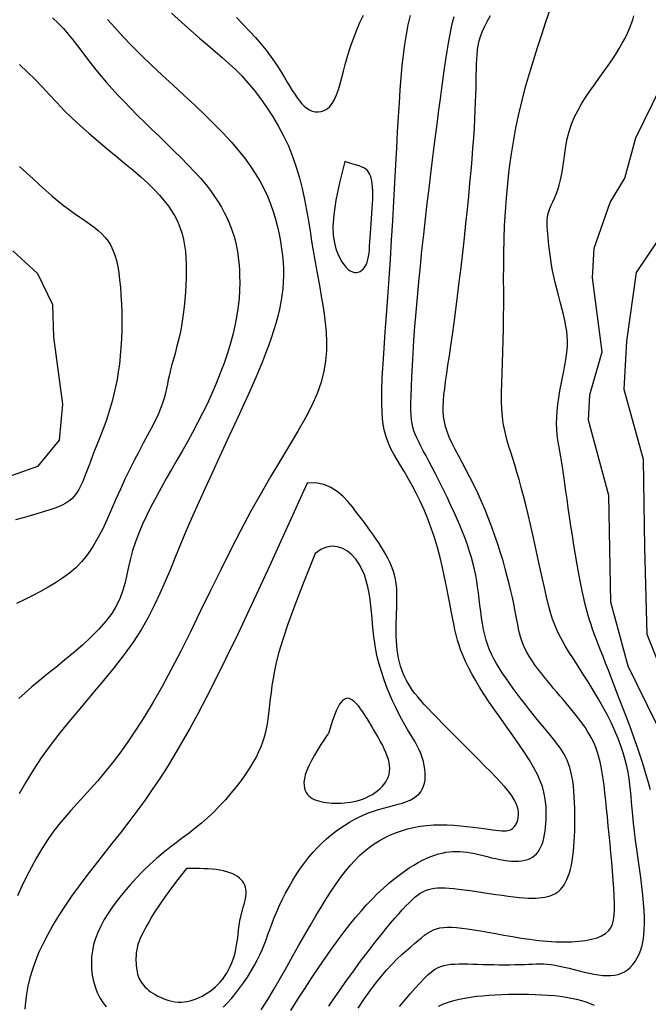
# Model space of a CAD drawing. Units: millimetres. Extents: x 85040 to 106693, y 28334 to 56335.
# Drawn here: x 99706 to 100296, y 51998 to 52923 of the extents above; entities that cross this region are included whole.
import ezdxf

# ---------------------------------------------------------------- set-up
doc = ezdxf.new("R2010")
doc.units = ezdxf.units.MM
doc.layers.add('deutereuouses', color=211, linetype='Continuous')
doc.layers.add('kuries-isoupseis', color=26, linetype='Continuous')

msp = doc.modelspace()

# ---------------------------------------------------------------- linework, layer by layer
at = {"layer": 'deutereuouses'}
for points, elevation in [([(100412.18, 51972.7), (100422, 51997.92), (100405.17, 52056.75), (100379.92, 52105.78), (100371.51, 52194.04), (100314, 52299.11), (100295.44, 52345.45), (100293.17, 52427.07), (100292.03, 52509.83), (100273.88, 52575.57), (100276.15, 52620.92), (100285.23, 52685.53), (100335.76, 52760.46), (100380.45, 52845.15), (100379.3, 52920.68), (100374.72, 52992.77)], 1560), ([(100373.78, 51992.15), (100379.75, 52013.03), (100379.75, 52052.78), (100344.92, 52137.27), (100313.79, 52241.77), (100277.44, 52315.63), (100261.15, 52375.71), (100259.38, 52475.9), (100240.4, 52546.66), (100241.67, 52570.67), (100253.05, 52611.11), (100244.2, 52680.61), (100245.46, 52708.41), (100260.64, 52751.38), (100274.56, 52774.12), (100284.68, 52812.03), (100316.31, 52876.48), (100327.25, 52922.46), (100320.86, 52986.24)], 1580), ([(99848.85, 52929.09), (99858.22, 52920.63), (99867.01, 52912.79), (99875.15, 52905.71), (99882.69, 52899.26), (99889.73, 52893.27), (99896.35, 52887.55), (99902.64, 52881.92), (99908.71, 52876.2), (99914.64, 52870.21), (99920.53, 52863.76), (99926.44, 52856.72), (99932.31, 52849.1), (99938.07, 52840.97), (99943.65, 52832.37), (99948.96, 52823.38), (99953.92, 52814.04), (99958.45, 52804.42), (99962.48, 52794.57), (99965.95, 52784.56), (99968.92, 52774.45), (99971.45, 52764.29), (99973.63, 52754.15), (99975.53, 52744.08), (99977.23, 52734.16), (99978.81, 52724.44), (99980.34, 52714.99), (99981.88, 52705.83), (99983.44, 52696.95), (99984.98, 52688.29), (99986.51, 52679.8), (99987.98, 52671.43), (99989.4, 52663.13), (99990.73, 52654.84), (99991.97, 52646.51), (99993.06, 52638.09), (99993.9, 52629.53), (99994.33, 52620.76), (99994.21, 52611.74), (99993.41, 52602.39), (99991.77, 52592.67), (99989.15, 52582.51), (99985.42, 52571.87), (99980.47, 52560.67), (99974.41, 52548.86), (99967.4, 52536.37), (99959.58, 52523.13), (99951.11, 52509.07), (99942.14, 52494.13), (99932.82, 52478.24), (99923.31, 52461.34), (99913.74, 52443.42), (99904.16, 52424.71), (99894.61, 52405.51), (99885.13, 52386.12), (99875.74, 52366.84), (99866.48, 52347.96), (99857.39, 52329.78), (99848.51, 52312.6), (99839.85, 52296.65), (99831.44, 52281.93), (99823.26, 52268.37), (99815.32, 52255.91), (99807.62, 52244.47), (99800.15, 52234), (99792.93, 52224.43), (99785.94, 52215.69), (99779.18, 52207.7), (99772.65, 52200.32), (99766.34, 52193.38), (99760.22, 52186.71), (99754.28, 52180.16), (99748.52, 52173.57), (99742.91, 52166.78), (99737.45, 52159.61), (99732.13, 52151.96), (99726.96, 52143.86), (99721.97, 52135.42), (99717.18, 52126.71), (99712.6, 52117.84), (99708.27, 52108.89), (99704.21, 52099.95)], 1680), ([(99960.66, 51992.23), (99967.44, 52002.74), (99974.25, 52013.18), (99980.97, 52023.37), (99987.49, 52033.1), (99993.71, 52042.21), (99999.66, 52050.7), (100005.37, 52058.63), (100010.89, 52066.03), (100016.26, 52072.96), (100021.53, 52079.45), (100026.73, 52085.56), (100031.92, 52091.32), (100037.11, 52096.78), (100042.29, 52101.93), (100047.45, 52106.77), (100052.54, 52111.29), (100057.55, 52115.47), (100062.45, 52119.33), (100067.21, 52122.83), (100071.81, 52125.98), (100076.22, 52128.78), (100080.45, 52131.24), (100084.52, 52133.38), (100088.44, 52135.22), (100092.22, 52136.78), (100095.88, 52138.09), (100099.42, 52139.17), (100102.86, 52140.03), (100106.23, 52140.7), (100109.53, 52141.18), (100112.81, 52141.48), (100116.1, 52141.59), (100119.41, 52141.52), (100122.79, 52141.27), (100126.25, 52140.85), (100129.84, 52140.26), (100133.56, 52139.5), (100137.4, 52138.62), (100141.32, 52137.66), (100145.28, 52136.66), (100149.25, 52135.67), (100153.2, 52134.75), (100157.09, 52133.92), (100160.89, 52133.23), (100164.57, 52132.74), (100168.1, 52132.43), (100171.48, 52132.33), (100174.69, 52132.44), (100177.72, 52132.76), (100180.56, 52133.3), (100183.19, 52134.06), (100185.6, 52135.05), (100187.78, 52136.27), (100189.74, 52137.72), (100191.49, 52139.4), (100193.05, 52141.3), (100194.43, 52143.43), (100195.64, 52145.78), (100196.7, 52148.35), (100197.61, 52151.13), (100198.4, 52154.12), (100199.06, 52157.31), (100199.6, 52160.68), (100200.02, 52164.21), (100200.32, 52167.9), (100200.51, 52171.71), (100200.59, 52175.64), (100200.56, 52179.68), (100200.41, 52183.81), (100200.06, 52188.08), (100199.43, 52192.57), (100198.43, 52197.32), (100196.98, 52202.4), (100194.98, 52207.87), (100192.35, 52213.8), (100189, 52220.23), (100184.88, 52227.21), (100180.12, 52234.64), (100174.87, 52242.4), (100169.31, 52250.36), (100163.58, 52258.41), (100157.86, 52266.43), (100152.3, 52274.28), (100147.06, 52281.85), (100142.29, 52289.05), (100137.98, 52295.86), (100134.11, 52302.33), (100130.66, 52308.47), (100127.6, 52314.32), (100124.91, 52319.89), (100122.57, 52325.22), (100120.54, 52330.34), (100118.81, 52335.27), (100117.32, 52340.14), (100116.01, 52345.05), (100114.82, 52350.13), (100113.69, 52355.5), (100112.57, 52361.27), (100111.4, 52367.57), (100110.12, 52374.51), (100108.67, 52382.18), (100107.04, 52390.47), (100105.21, 52399.24), (100103.17, 52408.36), (100100.91, 52417.67), (100098.42, 52427.05), (100095.67, 52436.35), (100092.66, 52445.43), (100089.39, 52454.16), (100085.9, 52462.53), (100082.26, 52470.5), (100078.52, 52478.08), (100074.76, 52485.24), (100071.02, 52491.97), (100067.37, 52498.26), (100063.88, 52504.1), (100060.59, 52509.51), (100057.55, 52514.69), (100054.79, 52519.84), (100052.35, 52525.22), (100050.26, 52531.03), (100048.56, 52537.52), (100047.28, 52544.9), (100046.45, 52553.4), (100046.11, 52563.2), (100046.18, 52574.27), (100046.62, 52586.52), (100047.35, 52599.85), (100048.3, 52614.19), (100049.42, 52629.46), (100050.63, 52645.55), (100051.86, 52662.39), (100053.06, 52679.87), (100054.23, 52697.79), (100055.35, 52715.94), (100056.42, 52734.11), (100057.45, 52752.07), (100058.44, 52769.61), (100059.37, 52786.52), (100060.25, 52802.58), (100061.08, 52817.62), (100061.89, 52831.68), (100062.7, 52844.83), (100063.55, 52857.15), (100064.47, 52868.73), (100065.48, 52879.64), (100066.63, 52889.96), (100067.92, 52899.78), (100069.41, 52909.18), (100071.12, 52918.25), (100073.09, 52927.11)], 1680), ([(99996.55, 51996.24), (100002.42, 52004.87), (100008.27, 52013.31), (100014.08, 52021.51), (100019.81, 52029.43), (100025.4, 52037.04), (100030.84, 52044.3), (100036.07, 52051.16), (100041.07, 52057.59), (100045.79, 52063.57), (100050.25, 52069.09), (100054.44, 52074.16), (100058.38, 52078.81), (100062.08, 52083.04), (100065.55, 52086.87), (100068.79, 52090.31), (100071.81, 52093.37), (100074.63, 52096.07), (100077.29, 52098.42), (100079.85, 52100.45), (100082.34, 52102.18), (100084.81, 52103.62), (100087.32, 52104.79), (100089.92, 52105.72), (100092.64, 52106.42), (100095.55, 52106.91), (100098.66, 52107.21), (100102.03, 52107.32), (100105.67, 52107.26), (100109.62, 52107.03), (100113.91, 52106.66), (100118.59, 52106.14), (100123.67, 52105.5), (100129.16, 52104.74), (100134.98, 52103.89), (100141.02, 52103), (100147.14, 52102.09), (100153.25, 52101.19), (100159.21, 52100.34), (100164.92, 52099.57), (100170.27, 52098.91), (100175.15, 52098.39), (100179.59, 52098.02), (100183.63, 52097.79), (100187.31, 52097.69), (100190.67, 52097.73), (100193.76, 52097.9), (100196.62, 52098.18), (100199.29, 52098.6), (100201.81, 52099.13), (100204.18, 52099.8), (100206.42, 52100.63), (100208.53, 52101.63), (100210.51, 52102.84), (100212.38, 52104.26), (100214.13, 52105.93), (100215.77, 52107.85), (100217.3, 52110.05), (100218.74, 52112.52), (100220.06, 52115.26), (100221.28, 52118.26), (100222.38, 52121.52), (100223.38, 52125.03), (100224.26, 52128.78), (100225.02, 52132.78), (100225.67, 52137.01), (100226.21, 52141.46), (100226.65, 52146.1), (100226.99, 52150.92), (100227.24, 52155.88), (100227.41, 52160.99), (100227.5, 52166.21), (100227.53, 52171.52), (100227.5, 52176.9), (100227.4, 52182.3), (100227.22, 52187.67), (100226.95, 52192.96), (100226.57, 52198.12), (100226.08, 52203.1), (100225.46, 52207.84), (100224.71, 52212.29), (100223.81, 52216.42), (100222.76, 52220.27), (100221.54, 52223.88), (100220.15, 52227.3), (100218.58, 52230.58), (100216.82, 52233.78), (100214.87, 52236.95), (100212.71, 52240.13), (100210.34, 52243.37), (100207.76, 52246.7), (100204.99, 52250.15), (100202.04, 52253.74), (100198.91, 52257.5), (100195.61, 52261.44), (100192.16, 52265.61), (100188.56, 52270.01), (100184.83, 52274.66), (100181.02, 52279.51), (100177.17, 52284.51), (100173.35, 52289.58), (100169.6, 52294.66), (100165.98, 52299.7), (100162.55, 52304.62), (100159.36, 52309.37), (100156.44, 52313.91), (100153.79, 52318.27), (100151.41, 52322.55), (100149.28, 52326.79), (100147.37, 52331.09), (100145.68, 52335.5), (100144.19, 52340.1), (100142.89, 52344.95), (100141.76, 52350.12), (100140.77, 52355.55), (100139.89, 52361.18), (100139.09, 52366.94), (100138.35, 52372.78), (100137.63, 52378.63), (100136.9, 52384.42), (100136.14, 52390.1), (100135.31, 52395.61), (100134.37, 52401.02), (100133.28, 52406.43), (100132, 52411.91), (100130.48, 52417.56), (100128.69, 52423.46), (100126.59, 52429.7), (100124.12, 52436.37), (100121.28, 52443.51), (100118.11, 52451.03), (100114.69, 52458.79), (100111.12, 52466.63), (100107.45, 52474.44), (100103.78, 52482.06), (100100.18, 52489.35), (100096.73, 52496.18), (100093.49, 52502.43), (100090.49, 52508.14), (100087.72, 52513.34), (100085.2, 52518.08), (100082.92, 52522.43), (100080.9, 52526.42), (100079.13, 52530.12), (100077.62, 52533.56), (100076.37, 52536.83), (100075.37, 52540.09), (100074.6, 52543.52), (100074.05, 52547.3), (100073.69, 52551.63), (100073.52, 52556.69), (100073.52, 52562.66), (100073.66, 52569.73), (100073.94, 52578.03), (100074.35, 52587.51), (100074.89, 52598.03), (100075.57, 52609.5), (100076.38, 52621.78), (100077.32, 52634.77), (100078.4, 52648.36), (100079.61, 52662.42), (100080.95, 52676.83), (100082.41, 52691.49), (100083.95, 52706.28), (100085.56, 52721.08), (100087.22, 52735.78), (100088.9, 52750.26), (100090.58, 52764.4), (100092.23, 52778.09), (100093.85, 52791.24), (100095.42, 52803.83), (100096.95, 52815.87), (100098.43, 52827.37), (100099.86, 52838.34), (100101.25, 52848.79), (100102.59, 52858.71), (100103.87, 52868.14), (100105.12, 52877.06), (100106.33, 52885.49), (100107.53, 52893.43), (100108.75, 52900.88), (100110, 52907.85), (100111.31, 52914.34), (100112.68, 52920.36), (100114.16, 52925.91)], 1660), ([(100023.92, 51994.22), (100029.39, 52002.54), (100034.84, 52010.36), (100040.22, 52017.59), (100045.5, 52024.15), (100050.66, 52030.08), (100055.65, 52035.43), (100060.45, 52040.24), (100065.02, 52044.56), (100069.33, 52048.44), (100073.34, 52051.93), (100077.03, 52055.08), (100080.38, 52057.92), (100083.46, 52060.48), (100086.34, 52062.74), (100089.1, 52064.71), (100091.83, 52066.38), (100094.62, 52067.77), (100097.53, 52068.86), (100100.65, 52069.65), (100104.06, 52070.16), (100107.79, 52070.39), (100111.88, 52070.36), (100116.37, 52070.09), (100121.27, 52069.59), (100126.63, 52068.87), (100132.48, 52067.97), (100138.85, 52066.88), (100145.76, 52065.63), (100153.12, 52064.29), (100160.84, 52062.89), (100168.83, 52061.51), (100177, 52060.19), (100185.24, 52059), (100193.46, 52058), (100201.57, 52057.23), (100209.47, 52056.76), (100217.09, 52056.6), (100224.35, 52056.74), (100231.17, 52057.19), (100237.49, 52057.97), (100243.22, 52059.06), (100248.29, 52060.49), (100252.62, 52062.24), (100256.17, 52064.34), (100258.98, 52066.83), (100261.14, 52069.76), (100262.71, 52073.19), (100263.78, 52077.16), (100264.41, 52081.74), (100264.69, 52086.96), (100264.69, 52092.9), (100264.47, 52099.56), (100264.09, 52106.86), (100263.55, 52114.68), (100262.9, 52122.9), (100262.16, 52131.39), (100261.36, 52140.05), (100260.53, 52148.73), (100259.71, 52157.34), (100258.9, 52165.75), (100258.11, 52173.92), (100257.33, 52181.8), (100256.55, 52189.36), (100255.75, 52196.56), (100254.93, 52203.35), (100254.07, 52209.69), (100253.16, 52215.55), (100252.2, 52220.9), (100251.16, 52225.78), (100250.05, 52230.26), (100248.84, 52234.38), (100247.53, 52238.22), (100246.11, 52241.82), (100244.57, 52245.24), (100242.89, 52248.55), (100241.06, 52251.79), (100239.1, 52254.99), (100237.01, 52258.16), (100234.79, 52261.31), (100232.45, 52264.47), (100230.01, 52267.64), (100227.46, 52270.83), (100224.82, 52274.08), (100222.09, 52277.37), (100219.29, 52280.73), (100216.42, 52284.14), (100213.49, 52287.62), (100210.52, 52291.15), (100207.52, 52294.74), (100204.5, 52298.39), (100201.46, 52302.09), (100198.43, 52305.85), (100195.44, 52309.66), (100192.53, 52313.48), (100189.74, 52317.31), (100187.11, 52321.12), (100184.69, 52324.9), (100182.5, 52328.63), (100180.59, 52332.29), (100178.99, 52335.88), (100177.66, 52339.43), (100176.54, 52343.03), (100175.57, 52346.73), (100174.71, 52350.58), (100173.89, 52354.66), (100173.07, 52359.02), (100172.18, 52363.73), (100171.19, 52368.84), (100170.07, 52374.33), (100168.81, 52380.2), (100167.4, 52386.42), (100165.82, 52392.97), (100164.08, 52399.85), (100162.16, 52407.02), (100160.04, 52414.47), (100157.72, 52422.18), (100155.2, 52430.09), (100152.49, 52438.14), (100149.6, 52446.27), (100146.54, 52454.4), (100143.31, 52462.5), (100139.91, 52470.48), (100136.37, 52478.29), (100132.69, 52485.88), (100128.94, 52493.21), (100125.21, 52500.27), (100121.57, 52507.05), (100118.11, 52513.52), (100114.9, 52519.66), (100112.03, 52525.46), (100109.58, 52530.9), (100107.6, 52535.98), (100106.09, 52540.8), (100104.99, 52545.46), (100104.28, 52550.08), (100103.93, 52554.78), (100103.89, 52559.66), (100104.12, 52564.84), (100104.6, 52570.44), (100105.28, 52576.54), (100106.15, 52583.23), (100107.18, 52590.54), (100108.36, 52598.52), (100109.66, 52607.24), (100111.06, 52616.73), (100112.56, 52627.04), (100114.11, 52638.24), (100115.72, 52650.32), (100117.34, 52663.14), (100118.98, 52676.51), (100120.6, 52690.23), (100122.19, 52704.11), (100123.73, 52717.97), (100125.19, 52731.6), (100126.57, 52744.82), (100127.83, 52757.48), (100128.99, 52769.54), (100130.03, 52781.01), (100130.97, 52791.89), (100131.79, 52802.21), (100132.51, 52811.95), (100133.11, 52821.13), (100133.61, 52829.75), (100134, 52837.83), (100134.29, 52845.38), (100134.51, 52852.45), (100134.68, 52859.04), (100134.81, 52865.2), (100134.93, 52870.94), (100135.04, 52876.3), (100135.17, 52881.3), (100135.35, 52885.98), (100135.62, 52890.42), (100136.04, 52894.69), (100136.69, 52898.88), (100137.6, 52903.06), (100138.85, 52907.33), (100140.5, 52911.77), (100142.6, 52916.45), (100145.19, 52921.46), (100148.23, 52926.89)], 1640), ([(100062.78, 51995.78), (100068.02, 52002.15), (100073.05, 52008.08), (100077.78, 52013.47), (100082.12, 52018.22), (100086.01, 52022.24), (100089.51, 52025.58), (100092.73, 52028.3), (100095.74, 52030.47), (100098.66, 52032.16), (100101.56, 52033.44), (100104.55, 52034.37), (100107.72, 52035.04), (100111.15, 52035.49), (100114.83, 52035.76), (100118.75, 52035.89), (100122.9, 52035.9), (100127.25, 52035.83), (100131.79, 52035.7), (100136.5, 52035.55), (100141.37, 52035.4), (100146.37, 52035.28), (100151.44, 52035.2), (100156.53, 52035.14), (100161.58, 52035.13), (100166.52, 52035.14), (100171.31, 52035.2), (100175.87, 52035.28), (100180.14, 52035.4), (100184.1, 52035.55), (100187.79, 52035.7), (100191.31, 52035.81), (100194.73, 52035.86), (100198.13, 52035.8), (100201.59, 52035.61), (100205.2, 52035.24), (100209.04, 52034.67), (100213.16, 52033.87), (100217.52, 52032.89), (100222.07, 52031.79), (100226.73, 52030.6), (100231.44, 52029.4), (100236.14, 52028.24), (100240.77, 52027.18), (100245.25, 52026.26), (100249.53, 52025.55), (100253.62, 52025.06), (100257.51, 52024.84), (100261.2, 52024.89), (100264.71, 52025.26), (100268.03, 52025.95), (100271.17, 52027.01), (100274.14, 52028.46), (100276.93, 52030.3), (100279.54, 52032.55), (100281.95, 52035.16), (100284.15, 52038.14), (100286.13, 52041.46), (100287.87, 52045.11), (100289.37, 52049.07), (100290.6, 52053.31), (100291.56, 52057.84), (100292.26, 52062.69), (100292.7, 52067.88), (100292.89, 52073.47), (100292.84, 52079.48), (100292.56, 52085.96), (100292.05, 52092.94), (100291.33, 52100.47), (100290.41, 52108.55), (100289.34, 52117.06), (100288.17, 52125.82), (100286.94, 52134.7), (100285.72, 52143.52), (100284.54, 52152.14), (100283.47, 52160.38), (100282.55, 52168.1), (100281.82, 52175.18), (100281.24, 52181.7), (100280.74, 52187.77), (100280.27, 52193.51), (100279.76, 52199.05), (100279.16, 52204.5), (100278.4, 52209.99), (100277.43, 52215.63), (100276.2, 52221.52), (100274.66, 52227.68), (100272.81, 52234.1), (100270.62, 52240.76), (100268.07, 52247.66), (100265.14, 52254.8), (100261.81, 52262.16), (100258.05, 52269.73), (100253.87, 52277.49), (100249.36, 52285.35), (100244.65, 52293.21), (100239.85, 52300.94), (100235.09, 52308.46), (100230.48, 52315.64), (100226.14, 52322.39), (100222.2, 52328.59), (100218.75, 52334.19), (100215.73, 52339.36), (100213.08, 52344.29), (100210.73, 52349.2), (100208.6, 52354.3), (100206.62, 52359.79), (100204.72, 52365.9), (100202.82, 52372.82), (100200.87, 52380.71), (100198.85, 52389.43), (100196.79, 52398.81), (100194.68, 52408.65), (100192.53, 52418.76), (100190.36, 52428.96), (100188.16, 52439.06), (100185.96, 52448.86), (100183.75, 52458.22), (100181.55, 52467.1), (100179.37, 52475.52), (100177.21, 52483.48), (100175.1, 52490.98), (100173.04, 52498.03), (100171.05, 52504.64), (100169.12, 52510.81), (100167.29, 52516.58), (100165.56, 52522.06), (100163.97, 52527.4), (100162.55, 52532.74), (100161.31, 52538.23), (100160.28, 52544.01), (100159.49, 52550.22), (100158.96, 52557.01), (100158.71, 52564.49), (100158.7, 52572.64), (100158.87, 52581.4), (100159.16, 52590.72), (100159.52, 52600.55), (100159.9, 52610.83), (100160.25, 52621.5), (100160.51, 52632.52), (100160.63, 52643.84), (100160.67, 52655.42), (100160.65, 52667.26), (100160.63, 52679.33), (100160.67, 52691.62), (100160.8, 52704.11), (100161.07, 52716.78), (100161.53, 52729.61), (100162.23, 52742.58), (100163.19, 52755.66), (100164.41, 52768.82), (100165.9, 52782.01), (100167.69, 52795.2), (100169.77, 52808.35), (100172.17, 52821.43), (100174.9, 52834.4), (100177.95, 52847.24), (100181.28, 52859.92), (100184.84, 52872.45), (100188.58, 52884.81), (100192.44, 52897), (100196.36, 52909.03), (100200.3, 52920.87), (100204.19, 52932.52)], 1620), ([(99737.1, 52924.81), (99742.32, 52919.85), (99747.19, 52914.74), (99751.78, 52909.48), (99756.17, 52904.1), (99760.43, 52898.6), (99764.65, 52893.01), (99768.89, 52887.34), (99773.24, 52881.6), (99777.77, 52875.81), (99782.55, 52869.99), (99787.58, 52864.11), (99792.88, 52858.18), (99798.43, 52852.16), (99804.23, 52846.04), (99810.3, 52839.82), (99816.63, 52833.46), (99823.21, 52826.96), (99830.03, 52820.31), (99837.01, 52813.55), (99844.02, 52806.75), (99850.96, 52799.95), (99857.73, 52793.22), (99864.21, 52786.61), (99870.29, 52780.17), (99875.88, 52773.98), (99880.87, 52768.05), (99885.3, 52762.4), (99889.21, 52756.98), (99892.66, 52751.78), (99895.68, 52746.78), (99898.34, 52741.95), (99900.67, 52737.26), (99902.72, 52732.69), (99904.55, 52728.21), (99906.16, 52723.77), (99907.57, 52719.31), (99908.79, 52714.76), (99909.83, 52710.06), (99910.71, 52705.16), (99911.44, 52699.99), (99912.02, 52694.5), (99912.46, 52688.63), (99912.74, 52682.38), (99912.8, 52675.75), (99912.62, 52668.74), (99912.15, 52661.36), (99911.34, 52653.62), (99910.16, 52645.51), (99908.58, 52637.05), (99906.55, 52628.24), (99904.1, 52619.14), (99901.27, 52609.83), (99898.08, 52600.36), (99894.57, 52590.82), (99890.76, 52581.26), (99886.7, 52571.76), (99882.42, 52562.39), (99877.94, 52553.19), (99873.29, 52544.16), (99868.52, 52535.27), (99863.66, 52526.48), (99858.72, 52517.77), (99853.76, 52509.12), (99848.79, 52500.49), (99843.86, 52491.86), (99839, 52483.21), (99834.27, 52474.55), (99829.73, 52465.93), (99825.45, 52457.37), (99821.49, 52448.91), (99817.92, 52440.58), (99814.8, 52432.41), (99812.19, 52424.43), (99810.12, 52416.66), (99808.4, 52409.08), (99806.81, 52401.65), (99805.11, 52394.31), (99803.07, 52387.04), (99800.47, 52379.78), (99797.08, 52372.51), (99792.67, 52365.17), (99787.08, 52357.74), (99780.47, 52350.27), (99773.06, 52342.82), (99765.09, 52335.44), (99756.78, 52328.21), (99748.35, 52321.18), (99740.04, 52314.41), (99732.08, 52307.97), (99724.63, 52301.89), (99717.72, 52296.12), (99711.29, 52290.59), (99705.3, 52285.21)], 1640), ([(99788.67, 52923.36), (99795.53, 52915.55), (99803.04, 52907.31), (99811.29, 52898.67), (99820.31, 52889.67), (99829.94, 52880.39), (99839.99, 52870.95), (99850.24, 52861.44), (99860.48, 52851.96), (99870.51, 52842.6), (99880.12, 52833.48), (99889.1, 52824.69), (99897.29, 52816.3), (99904.69, 52808.27), (99911.36, 52800.55), (99917.34, 52793.08), (99922.69, 52785.78), (99927.46, 52778.6), (99931.7, 52771.48), (99935.45, 52764.35), (99938.77, 52757.18), (99941.69, 52749.96), (99944.23, 52742.75), (99946.41, 52735.57), (99948.27, 52728.46), (99949.82, 52721.45), (99951.09, 52714.58), (99952.12, 52707.87), (99952.91, 52701.36), (99953.46, 52695), (99953.78, 52688.76), (99953.84, 52682.59), (99953.64, 52676.44), (99953.17, 52670.26), (99952.42, 52664.02), (99951.39, 52657.67), (99950.07, 52651.16), (99948.47, 52644.51), (99946.62, 52637.71), (99944.52, 52630.79), (99942.2, 52623.74), (99939.68, 52616.57), (99936.97, 52609.3), (99934.1, 52601.93), (99931.06, 52594.46), (99927.85, 52586.81), (99924.42, 52578.88), (99920.76, 52570.59), (99916.81, 52561.85), (99912.57, 52552.55), (99907.98, 52542.62), (99903.04, 52531.95), (99897.71, 52520.5), (99892.09, 52508.38), (99886.26, 52495.77), (99880.33, 52482.82), (99874.4, 52469.7), (99868.56, 52456.56), (99862.91, 52443.58), (99857.55, 52430.91), (99852.52, 52418.68), (99847.7, 52406.83), (99842.9, 52395.26), (99837.93, 52383.88), (99832.6, 52372.59), (99826.74, 52361.29), (99820.16, 52349.89), (99812.67, 52338.3), (99804.16, 52326.43), (99794.8, 52314.34), (99784.85, 52302.1), (99774.55, 52289.78), (99764.15, 52277.44), (99753.89, 52265.16), (99744.03, 52253.02), (99734.8, 52241.07), (99726.41, 52229.39), (99718.82, 52217.95), (99711.97, 52206.75), (99705.77, 52195.76)], 1660), ([(99705.9, 52880.83), (99713.47, 52873.82), (99720.61, 52866.74), (99727.47, 52859.58), (99734.21, 52852.36), (99741.01, 52845.1), (99748.01, 52837.81), (99755.38, 52830.51), (99763.24, 52823.21), (99771.47, 52815.95), (99779.91, 52808.77), (99788.42, 52801.7), (99796.84, 52794.78), (99805, 52788.05), (99812.76, 52781.55), (99819.94, 52775.32), (99826.44, 52769.37), (99832.25, 52763.69), (99837.42, 52758.21), (99841.97, 52752.9), (99845.95, 52747.69), (99849.41, 52742.56), (99852.36, 52737.44), (99854.86, 52732.3), (99856.94, 52727.08), (99858.64, 52721.77), (99859.98, 52716.35), (99861, 52710.79), (99861.74, 52705.08), (99862.23, 52699.2), (99862.49, 52693.13), (99862.58, 52686.85), (99862.5, 52680.35), (99862.27, 52673.68), (99861.89, 52666.9), (99861.36, 52660.06), (99860.67, 52653.22), (99859.84, 52646.44), (99858.85, 52639.78), (99857.7, 52633.28), (99856.42, 52627), (99855.02, 52620.95), (99853.56, 52615.13), (99852.07, 52609.54), (99850.6, 52604.17), (99849.2, 52599.04), (99847.9, 52594.13), (99846.74, 52589.45), (99845.75, 52584.98), (99844.86, 52580.65), (99843.97, 52576.35), (99842.99, 52572), (99841.81, 52567.49), (99840.35, 52562.74), (99838.5, 52557.65), (99836.18, 52552.11), (99833.33, 52546.07), (99829.99, 52539.52), (99826.26, 52532.5), (99822.23, 52525.03), (99817.99, 52517.14), (99813.63, 52508.86), (99809.24, 52500.22), (99804.92, 52491.24), (99800.72, 52481.98), (99796.61, 52472.56), (99792.52, 52463.12), (99788.37, 52453.8), (99784.12, 52444.75), (99779.68, 52436.11), (99775, 52428.02), (99770, 52420.63), (99764.64, 52414.03), (99758.92, 52408.16), (99752.86, 52402.9), (99746.5, 52398.16), (99739.85, 52393.81), (99732.94, 52389.75), (99725.8, 52385.88), (99718.43, 52382.07), (99710.89, 52378.25), (99703.24, 52374.39)], 1620), ([(99699.85, 52705.7), (99723.06, 52684.62), (99736.92, 52655.49), (99737.98, 52624.63), (99746.5, 52561.86), (99743.31, 52527.82), (99723.07, 52503.35), (99675.14, 52486.33)], 1580), ([(99897.38, 51995.21), (99901.12, 51999.01), (99904.94, 52003.29), (99908.8, 52007.95), (99912.63, 52012.93), (99916.38, 52018.13), (99919.98, 52023.46), (99923.37, 52028.83), (99926.49, 52034.15), (99929.29, 52039.34), (99931.72, 52044.32), (99933.84, 52049.14), (99935.74, 52053.87), (99937.5, 52058.58), (99939.22, 52063.35), (99940.98, 52068.23), (99942.85, 52073.29), (99944.94, 52078.61), (99947.3, 52084.24), (99949.93, 52090.11), (99952.8, 52096.14), (99955.89, 52102.25), (99959.18, 52108.36), (99962.64, 52114.4), (99966.25, 52120.26), (99969.98, 52125.89), (99973.81, 52131.2), (99977.73, 52136.2), (99981.73, 52140.9), (99985.8, 52145.31), (99989.94, 52149.44), (99994.14, 52153.31), (99998.38, 52156.93), (100002.67, 52160.3), (100006.99, 52163.45), (100011.35, 52166.37), (100015.75, 52169.07), (100020.19, 52171.55), (100024.68, 52173.83), (100029.23, 52175.89), (100033.83, 52177.76), (100038.49, 52179.42), (100043.21, 52180.89), (100047.93, 52182.22), (100052.59, 52183.45), (100057.14, 52184.63), (100061.51, 52185.81), (100065.63, 52187.04), (100069.46, 52188.37), (100072.92, 52189.85), (100075.97, 52191.51), (100078.62, 52193.37), (100080.87, 52195.42), (100082.75, 52197.67), (100084.26, 52200.11), (100085.44, 52202.75), (100086.29, 52205.59), (100086.83, 52208.62), (100087.08, 52211.84), (100087.04, 52215.22), (100086.72, 52218.74), (100086.14, 52222.35), (100085.29, 52226.02), (100084.19, 52229.73), (100082.85, 52233.44), (100081.27, 52237.12), (100079.46, 52240.75), (100077.45, 52244.39), (100075.25, 52248.12), (100072.88, 52252.02), (100070.36, 52256.17), (100067.72, 52260.63), (100064.97, 52265.5), (100062.14, 52270.84), (100059.25, 52276.7), (100056.35, 52283.01), (100053.5, 52289.67), (100050.75, 52296.56), (100048.17, 52303.58), (100045.8, 52310.63), (100043.72, 52317.59), (100041.97, 52324.37), (100040.59, 52330.88), (100039.53, 52337.14), (100038.72, 52343.21), (100038.1, 52349.13), (100037.59, 52354.96), (100037.13, 52360.73), (100036.64, 52366.51), (100036.06, 52372.34), (100035.32, 52378.24), (100034.37, 52384.17), (100033.16, 52390.04), (100031.67, 52395.8), (100029.82, 52401.36), (100027.6, 52406.65), (100024.93, 52411.6), (100021.8, 52416.13), (100018.16, 52420.16), (100014.06, 52423.55), (100009.57, 52426.12), (100004.76, 52427.73), (99999.68, 52428.22), (99994.41, 52427.42), (99989.01, 52425.19), (99983.54, 52421.35)], 1720), ([(99983.54, 52421.35), (99972.98, 52394.9), (99964.58, 52373.03), (99958.08, 52355.13), (99953.18, 52340.6), (99949.6, 52328.82), (99947.08, 52319.21), (99945.33, 52311.15), (99944.07, 52304.03), (99943.06, 52297.36), (99942.21, 52291), (99941.49, 52284.94), (99940.83, 52279.16), (99940.2, 52273.63), (99939.54, 52268.33), (99938.82, 52263.23), (99937.98, 52258.32), (99936.98, 52253.57), (99935.78, 52248.92), (99934.33, 52244.31), (99932.59, 52239.68), (99930.53, 52234.97), (99928.1, 52230.12), (99925.27, 52225.06), (99921.98, 52219.74), (99918.23, 52214.12), (99914.03, 52208.26), (99909.46, 52202.25), (99904.55, 52196.19), (99899.37, 52190.16), (99893.96, 52184.25), (99888.38, 52178.56), (99882.69, 52173.16), (99876.91, 52168.13), (99871.08, 52163.37), (99865.18, 52158.8), (99859.21, 52154.3), (99853.18, 52149.77), (99847.08, 52145.1), (99840.92, 52140.19), (99834.69, 52134.93), (99828.41, 52129.24), (99822.15, 52123.18), (99815.99, 52116.83), (99810, 52110.29), (99804.28, 52103.63), (99798.89, 52096.95), (99793.93, 52090.32), (99789.48, 52083.83), (99785.6, 52077.55), (99782.29, 52071.46), (99779.53, 52065.53), (99777.31, 52059.71), (99775.61, 52053.98), (99774.42, 52048.29), (99773.71, 52042.61), (99773.48, 52036.9), (99773.71, 52031.15), (99774.39, 52025.41), (99775.5, 52019.75), (99777.05, 52014.27), (99779.02, 52009.02), (99781.41, 52004.1), (99784.2, 51999.58), (99787.39, 51995.54)], 1720), ([(99996.06, 52252.41), (99995.51, 52251.63), (99994.01, 52249.45), (99991.79, 52246.14), (99989.06, 52241.96), (99986.06, 52237.2), (99983, 52232.1), (99980.12, 52226.95), (99977.63, 52222), (99975.71, 52217.47), (99974.36, 52213.39), (99973.53, 52209.73), (99973.15, 52206.47), (99973.18, 52203.57), (99973.57, 52201.01), (99974.26, 52198.76), (99975.19, 52196.8), (99976.33, 52195.1), (99977.66, 52193.64), (99979.17, 52192.39), (99980.85, 52191.32), (99982.69, 52190.42), (99984.68, 52189.66), (99986.83, 52189.01), (99989.11, 52188.46), (99991.52, 52187.97), (99994.05, 52187.55), (99996.68, 52187.22), (99999.41, 52186.98), (100002.22, 52186.83), (100005.1, 52186.79), (100008.03, 52186.87), (100011.02, 52187.07), (100014.03, 52187.39), (100017.06, 52187.85), (100020.09, 52188.45), (100023.1, 52189.19), (100026.08, 52190.08), (100029.01, 52191.12), (100031.88, 52192.32), (100034.66, 52193.67), (100037.35, 52195.18), (100039.91, 52196.85), (100042.33, 52198.65), (100044.58, 52200.58), (100046.63, 52202.62), (100048.46, 52204.77), (100050.04, 52207), (100051.36, 52209.31), (100052.39, 52211.69), (100053.12, 52214.15), (100053.56, 52216.7), (100053.71, 52219.35), (100053.56, 52222.11), (100053.12, 52225), (100052.39, 52228.03), (100051.36, 52231.21), (100050.05, 52234.55), (100048.48, 52238.01), (100046.72, 52241.57), (100044.79, 52245.2), (100042.76, 52248.86), (100040.65, 52252.52), (100038.52, 52256.15), (100036.4, 52259.71), (100034.35, 52263.18), (100032.33, 52266.52), (100030.34, 52269.72), (100028.34, 52272.75), (100026.32, 52275.58), (100024.25, 52278.19), (100022.11, 52280.56), (100019.88, 52282.66), (100017.54, 52284.39), (100015.06, 52285.41), (100012.42, 52285.28), (100009.6, 52283.57), (100006.58, 52279.85), (100003.33, 52273.71), (99999.83, 52264.71), (99996.06, 52252.41)], 1740), ([(99862.7, 52125.54), (99854.59, 52115.13), (99847.77, 52106.04), (99842.07, 52098.14), (99837.37, 52091.31), (99833.51, 52085.4), (99830.35, 52080.29), (99827.76, 52075.85), (99825.57, 52071.94), (99823.68, 52068.45), (99822.03, 52065.31), (99820.62, 52062.45), (99819.42, 52059.83), (99818.42, 52057.38), (99817.59, 52055.05), (99816.91, 52052.78), (99816.38, 52050.52), (99815.96, 52048.21), (99815.66, 52045.87), (99815.46, 52043.51), (99815.36, 52041.15), (99815.35, 52038.82), (99815.42, 52036.52), (99815.58, 52034.29), (99815.8, 52032.13), (99816.09, 52030.07), (99816.47, 52028.09), (99816.93, 52026.19), (99817.5, 52024.36), (99818.18, 52022.59), (99819, 52020.87), (99819.97, 52019.19), (99821.09, 52017.54), (99822.38, 52015.92), (99823.84, 52014.32), (99825.46, 52012.76), (99827.24, 52011.24), (99829.17, 52009.77), (99831.24, 52008.35), (99833.45, 52007), (99835.8, 52005.71), (99838.28, 52004.5), (99840.86, 52003.39), (99843.55, 52002.4), (99846.3, 52001.55), (99849.12, 52000.85), (99851.98, 52000.35), (99854.87, 52000.04), (99857.76, 51999.97), (99860.64, 52000.13), (99863.5, 52000.53), (99866.35, 52001.14), (99869.16, 52001.96), (99871.95, 52002.97), (99874.7, 52004.15), (99877.4, 52005.49), (99880.06, 52006.97), (99882.66, 52008.59), (99885.19, 52010.34), (99887.66, 52012.23), (99890.04, 52014.27), (99892.33, 52016.46), (99894.52, 52018.8), (99896.6, 52021.3), (99898.56, 52023.98), (99900.39, 52026.82), (99902.09, 52029.81), (99903.65, 52032.93), (99905.07, 52036.17), (99906.34, 52039.5), (99907.47, 52042.9), (99908.44, 52046.35), (99909.25, 52049.83), (99909.91, 52053.32), (99910.44, 52056.81), (99910.89, 52060.29), (99911.28, 52063.74), (99911.65, 52067.16), (99912.05, 52070.52), (99912.5, 52073.83), (99913.05, 52077.05), (99913.71, 52080.2), (99914.46, 52083.25), (99915.26, 52086.21), (99916.06, 52089.07), (99916.84, 52091.83), (99917.54, 52094.49), (99918.13, 52097.03), (99918.56, 52099.46), (99918.81, 52101.77), (99918.85, 52103.96), (99918.68, 52106.05), (99918.29, 52108.03), (99917.67, 52109.91), (99916.8, 52111.69), (99915.69, 52113.37), (99914.31, 52114.97), (99912.67, 52116.47), (99910.76, 52117.89), (99908.6, 52119.2), (99906.2, 52120.4), (99903.55, 52121.48), (99900.68, 52122.43), (99897.57, 52123.25), (99894.25, 52123.93), (99890.72, 52124.46), (99887.02, 52124.86), (99883.16, 52125.14), (99879.19, 52125.34), (99875.12, 52125.45), (99871, 52125.51), (99866.85, 52125.53), (99862.7, 52125.54)], 1740)]:
    msp.add_lwpolyline(points, dxfattribs=dict(at, elevation=elevation))
at = {"layer": 'kuries-isoupseis'}
for points, elevation in [([(99909.85, 52924.93), (99916.05, 52918.63), (99922.02, 52912.36), (99927.66, 52906.18), (99932.87, 52900.17), (99937.57, 52894.37), (99941.78, 52888.79), (99945.56, 52883.45), (99948.97, 52878.34), (99952.05, 52873.47), (99954.86, 52868.85), (99957.46, 52864.47), (99959.89, 52860.35), (99962.2, 52856.5), (99964.44, 52852.91), (99966.64, 52849.63), (99968.84, 52846.66), (99971.06, 52844.02), (99973.34, 52841.73), (99975.72, 52839.81), (99978.23, 52838.28), (99980.89, 52837.16), (99983.67, 52836.49), (99986.5, 52836.31), (99989.35, 52836.68), (99992.14, 52837.62), (99994.84, 52839.19), (99997.38, 52841.43), (99999.72, 52844.39), (100001.82, 52848.08), (100003.71, 52852.43), (100005.45, 52857.36), (100007.09, 52862.77), (100008.69, 52868.57), (100010.29, 52874.66), (100011.95, 52880.95), (100013.73, 52887.36), (100015.66, 52893.8), (100017.8, 52900.3), (100020.16, 52906.87), (100022.77, 52913.55), (100025.68, 52920.37), (100028.9, 52927.36)], 1700), ([(100298.36, 52199.38), (100296.25, 52207.13), (100294.21, 52214.34), (100292.18, 52221.18), (100290.12, 52227.84), (100287.96, 52234.47), (100285.66, 52241.23), (100283.22, 52248.12), (100280.67, 52255.12), (100278.03, 52262.2), (100275.32, 52269.33), (100272.57, 52276.49), (100269.8, 52283.66), (100267.03, 52290.81), (100264.28, 52297.91), (100261.57, 52304.91), (100258.94, 52311.74), (100256.39, 52318.36), (100253.95, 52324.69), (100251.64, 52330.69), (100249.5, 52336.3), (100247.53, 52341.45), (100245.75, 52346.12), (100244.13, 52350.46), (100242.65, 52354.65), (100241.25, 52358.86), (100239.91, 52363.27), (100238.6, 52368.06), (100237.26, 52373.4), (100235.87, 52379.48), (100234.4, 52386.42), (100232.87, 52394.12), (100231.3, 52402.41), (100229.72, 52411.16), (100228.14, 52420.19), (100226.61, 52429.36), (100225.13, 52438.5), (100223.74, 52447.47), (100222.46, 52456.13), (100221.27, 52464.44), (100220.15, 52472.4), (100219.1, 52480.01), (100218.1, 52487.24), (100217.12, 52494.1), (100216.15, 52500.58), (100215.18, 52506.66), (100214.19, 52512.36), (100213.23, 52517.76), (100212.34, 52522.95), (100211.55, 52528.03), (100210.92, 52533.1), (100210.5, 52538.25), (100210.32, 52543.59), (100210.42, 52549.21), (100210.85, 52555.18), (100211.54, 52561.41), (100212.45, 52567.81), (100213.51, 52574.26), (100214.66, 52580.65), (100215.84, 52586.87), (100216.98, 52592.82), (100218.02, 52598.38), (100218.92, 52603.49), (100219.64, 52608.22), (100220.16, 52612.69), (100220.47, 52617.01), (100220.54, 52621.29), (100220.36, 52625.67), (100219.9, 52630.24), (100219.16, 52635.12), (100218.11, 52640.41), (100216.82, 52646.03), (100215.35, 52651.9), (100213.77, 52657.94), (100212.15, 52664.04), (100210.54, 52670.12), (100209.03, 52676.1), (100207.68, 52681.87), (100206.53, 52687.36), (100205.58, 52692.58), (100204.8, 52697.52), (100204.15, 52702.19), (100203.62, 52706.61), (100203.17, 52710.78), (100202.78, 52714.71), (100202.42, 52718.4), (100202.07, 52721.88), (100201.76, 52725.16), (100201.52, 52728.29), (100201.41, 52731.3), (100201.45, 52734.21), (100201.68, 52737.07), (100202.15, 52739.91), (100202.9, 52742.76), (100203.94, 52745.66), (100205.22, 52748.66), (100206.68, 52751.84), (100208.24, 52755.26), (100209.84, 52758.98), (100211.4, 52763.07), (100212.85, 52767.59), (100214.13, 52772.6), (100215.19, 52778.15), (100216.1, 52784.17), (100216.98, 52790.56), (100217.92, 52797.23), (100219.03, 52804.09), (100220.41, 52811.05), (100222.17, 52818.02), (100224.4, 52824.9), (100227.18, 52831.62), (100230.45, 52838.16), (100234.1, 52844.55), (100238.05, 52850.78), (100242.18, 52856.86), (100246.41, 52862.81), (100250.62, 52868.63), (100254.74, 52874.33), (100258.67, 52879.91), (100262.37, 52885.37), (100265.84, 52890.68), (100269.05, 52895.85), (100271.97, 52900.84), (100274.6, 52905.65), (100276.9, 52910.27), (100278.87, 52914.68), (100280.49, 52918.87), (100281.79, 52922.9), (100282.81, 52926.79)], 1600), ([(100011.57, 52789.65), (100006.43, 52769.78), (100003, 52753.3), (100001.05, 52739.81), (100000.33, 52728.9), (100000.6, 52720.17), (100001.64, 52713.22), (100003.18, 52707.64), (100005.01, 52703.02), (100006.91, 52699.03), (100008.83, 52695.58), (100010.78, 52692.67), (100012.73, 52690.26), (100014.68, 52688.36), (100016.63, 52686.93), (100018.55, 52685.97), (100020.45, 52685.46), (100022.31, 52685.39), (100024.11, 52685.72), (100025.83, 52686.45), (100027.45, 52687.54), (100028.94, 52688.97), (100030.28, 52690.73), (100031.45, 52692.78), (100032.42, 52695.11), (100033.19, 52697.7), (100033.77, 52700.53), (100034.21, 52703.61), (100034.54, 52706.93), (100034.8, 52710.48), (100035.03, 52714.27), (100035.25, 52718.28), (100035.51, 52722.51), (100035.83, 52726.95), (100036.2, 52731.53), (100036.58, 52736.2), (100036.96, 52740.89), (100037.29, 52745.51), (100037.57, 52750.02), (100037.76, 52754.34), (100037.82, 52758.39), (100037.75, 52762.14), (100037.54, 52765.57), (100037.2, 52768.68), (100036.74, 52771.49), (100036.16, 52774), (100035.46, 52776.22), (100034.66, 52778.15), (100033.77, 52779.81), (100032.76, 52781.21), (100031.52, 52782.41), (100029.92, 52783.48), (100027.81, 52784.51), (100025.06, 52785.57), (100021.53, 52786.73), (100017.08, 52788.06), (100011.57, 52789.65)], 1700), ([(99705.99, 52785.17), (99712.48, 52779.17), (99718.75, 52773.39), (99724.83, 52767.87), (99730.71, 52762.6), (99736.42, 52757.62), (99741.96, 52752.94), (99747.35, 52748.58), (99752.58, 52744.56), (99757.68, 52740.88), (99762.6, 52737.48), (99767.31, 52734.28), (99771.78, 52731.2), (99775.98, 52728.16), (99779.87, 52725.08), (99783.42, 52721.88), (99786.58, 52718.49), (99789.35, 52714.83), (99791.74, 52710.87), (99793.79, 52706.55), (99795.52, 52701.87), (99796.99, 52696.77), (99798.21, 52691.22), (99799.22, 52685.19), (99800.07, 52678.65), (99800.77, 52671.58), (99801.32, 52664.06), (99801.73, 52656.19), (99801.97, 52648.07), (99802.05, 52639.8), (99801.96, 52631.48), (99801.69, 52623.21), (99801.24, 52615.08), (99800.6, 52607.18), (99799.77, 52599.52), (99798.76, 52592.1), (99797.58, 52584.9), (99796.23, 52577.93), (99794.73, 52571.16), (99793.07, 52564.6), (99791.27, 52558.25), (99789.34, 52552.08), (99787.3, 52546.09), (99785.19, 52540.26), (99783.03, 52534.59), (99780.86, 52529.05), (99778.7, 52523.64), (99776.6, 52518.34), (99774.57, 52513.13), (99772.64, 52508.02), (99770.79, 52503.03), (99768.99, 52498.21), (99767.2, 52493.61), (99765.41, 52489.27), (99763.56, 52485.24), (99761.64, 52481.56), (99759.62, 52478.27), (99757.45, 52475.4), (99755.09, 52472.91), (99752.47, 52470.73), (99749.54, 52468.79), (99746.24, 52467.02), (99742.51, 52465.38), (99738.3, 52463.77), (99733.53, 52462.16), (99728.19, 52460.47), (99722.32, 52458.71), (99716.02, 52456.89), (99709.35, 52455.02), (99702.41, 52453.1)], 1600), ([(99976.1, 52487.71), (99956.07, 52443.32), (99938.76, 52405.38), (99923.84, 52373.13), (99910.97, 52345.82), (99899.82, 52322.7), (99890.06, 52303), (99881.35, 52285.97), (99873.37, 52270.85), (99865.81, 52257), (99858.55, 52244.15), (99851.5, 52232.15), (99844.57, 52220.85), (99837.66, 52210.08), (99830.7, 52199.7), (99823.59, 52189.55), (99816.25, 52179.47), (99808.61, 52169.34), (99800.76, 52159.17), (99792.79, 52149), (99784.81, 52138.88), (99776.94, 52128.83), (99769.28, 52118.91), (99761.93, 52109.14), (99755, 52099.59), (99748.59, 52090.26), (99742.7, 52081.17), (99737.33, 52072.29), (99732.47, 52063.61), (99728.12, 52055.11), (99724.28, 52046.78), (99720.94, 52038.6), (99718.08, 52030.56), (99715.72, 52022.65), (99713.85, 52014.92), (99712.46, 52007.41), (99711.57, 52000.17), (99711.16, 51993.26)], 1700), ([(99933.05, 51992.62), (99939.11, 52002.44), (99945.14, 52012.56), (99951.12, 52022.85), (99957.02, 52033.19), (99962.81, 52043.43), (99968.45, 52053.45), (99973.92, 52063.12), (99979.2, 52072.32), (99984.29, 52081.03), (99989.22, 52089.25), (99994.01, 52096.98), (99998.68, 52104.23), (100003.24, 52110.98), (100007.73, 52117.25), (100012.15, 52123.03), (100016.53, 52128.33), (100020.9, 52133.16), (100025.3, 52137.58), (100029.74, 52141.59), (100034.26, 52145.24), (100038.9, 52148.55), (100043.68, 52151.56), (100048.63, 52154.29), (100053.78, 52156.77), (100059.13, 52159), (100064.65, 52160.96), (100070.35, 52162.65), (100076.21, 52164.05), (100082.23, 52165.16), (100088.39, 52165.96), (100094.68, 52166.44), (100101.08, 52166.62), (100107.51, 52166.51), (100113.89, 52166.18), (100120.14, 52165.68), (100126.16, 52165.06), (100131.88, 52164.37), (100137.19, 52163.65), (100142.02, 52162.97), (100146.31, 52162.36), (100150.07, 52161.85), (100153.37, 52161.43), (100156.25, 52161.13), (100158.76, 52160.94), (100160.96, 52160.9), (100162.89, 52160.99), (100164.61, 52161.23), (100166.16, 52161.64), (100167.55, 52162.22), (100168.81, 52162.97), (100169.93, 52163.89), (100170.93, 52165), (100171.82, 52166.3), (100172.6, 52167.79), (100173.3, 52169.48), (100173.9, 52171.38), (100174.35, 52173.48), (100174.59, 52175.79), (100174.54, 52178.33), (100174.16, 52181.09), (100173.36, 52184.07), (100172.08, 52187.3), (100170.26, 52190.76), (100167.84, 52194.46), (100164.86, 52198.41), (100161.36, 52202.6), (100157.39, 52207.04), (100152.99, 52211.72), (100148.2, 52216.64), (100143.09, 52221.81), (100137.68, 52227.22), (100132.03, 52232.87), (100126.24, 52238.66), (100120.4, 52244.52), (100114.6, 52250.34), (100108.95, 52256.04), (100103.53, 52261.53), (100098.45, 52266.72), (100093.81, 52271.51), (100089.67, 52275.83), (100086, 52279.75), (100082.77, 52283.33), (100079.91, 52286.65), (100077.37, 52289.78), (100075.12, 52292.81), (100073.08, 52295.81), (100071.22, 52298.86), (100069.49, 52302.01), (100067.89, 52305.28), (100066.42, 52308.66), (100065.09, 52312.15), (100063.9, 52315.74), (100062.85, 52319.43), (100061.96, 52323.21), (100061.23, 52327.08), (100060.66, 52331.02), (100060.23, 52335.05), (100059.94, 52339.16), (100059.76, 52343.36), (100059.69, 52347.63), (100059.7, 52351.98), (100059.79, 52356.42), (100059.93, 52360.94), (100060.1, 52365.53), (100060.28, 52370.18), (100060.42, 52374.84), (100060.47, 52379.5), (100060.4, 52384.11), (100060.17, 52388.66), (100059.74, 52393.1), (100059.06, 52397.41), (100058.11, 52401.56), (100056.89, 52405.57), (100055.45, 52409.46), (100053.79, 52413.25), (100051.95, 52416.96), (100049.96, 52420.6), (100047.83, 52424.21), (100045.59, 52427.8), (100043.27, 52431.38), (100040.84, 52435.02), (100038.27, 52438.73), (100035.55, 52442.58), (100032.64, 52446.6), (100029.53, 52450.84), (100026.18, 52455.34), (100022.57, 52460.14), (100018.67, 52465.23), (100014.39, 52470.4), (100009.66, 52475.37), (100004.38, 52479.86), (99998.47, 52483.62), (99991.85, 52486.36), (99984.42, 52487.81), (99976.1, 52487.71)], 1700), ([(100099.51, 51996.13), (100104.21, 51998.26), (100108.97, 52000.03), (100113.83, 52001.51), (100118.85, 52002.74), (100124.07, 52003.79), (100129.49, 52004.68), (100135.09, 52005.41), (100140.84, 52006.01), (100146.74, 52006.48), (100152.76, 52006.85), (100158.89, 52007.11), (100165.11, 52007.29), (100171.39, 52007.4), (100177.71, 52007.42), (100184.01, 52007.36), (100190.25, 52007.2), (100196.4, 52006.93), (100202.41, 52006.54), (100208.23, 52006.04), (100213.83, 52005.4), (100219.17, 52004.61), (100224.25, 52003.7), (100229.05, 52002.64), (100233.59, 52001.46), (100237.87, 52000.16), (100241.88, 51998.73), (100245.62, 51997.19)], 1600)]:
    msp.add_lwpolyline(points, dxfattribs=dict(at, elevation=elevation))

doc.saveas('drawing.dxf')
